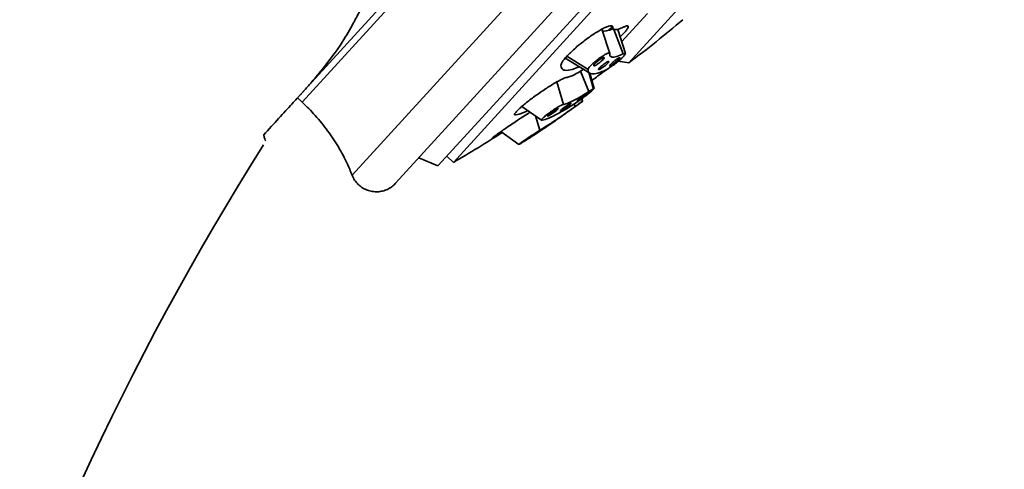
# Model space of a CAD drawing. Extents: x 18871 to 19675, y 3195 to 4166.
# Drawn here: x 19076 to 19152, y 4078 to 4113 of the extents above; entities that cross this region are included whole.
import ezdxf

# ---------------------------------------------------------------- set-up
doc = ezdxf.new("R2010")
doc.units = 0
doc.layers.get('0').update_dxf_attribs({"linetype": 'CONTINUOUS', "lineweight": 35})

msp = doc.modelspace()

# ---------------------------------------------------------------- linework, layer by layer
at = {"extrusion": (0, 1, 0)}
for p, q in [((19097.746, 4106.667), (19144.915, 4158.312)), ((19098.106, 4106.338), (19145.275, 4157.983)), ((19101.958, 4100.726), (19151.21, 4154.653)), ((19105.299, 4100.108), (19152.13, 4151.383)), ((19108.56, 4101.454), (19151.046, 4147.972)), ((19109.751, 4101.72), (19150.888, 4146.761)), ((19123.242, 4109.374), (19144.485, 4132.633)), ((19122.689, 4110.992), (19124.675, 4113.167)), ((19121.772, 4110.092), (19121.176, 4111.964)), ((19122.046, 4111.982), (19121.857, 4112.224)), ((19122.011, 4112.115), (19121.929, 4112.22)), ((19122.099, 4111.94), (19122.814, 4110.058)), ((19122.977, 4110.088), (19122.386, 4111.942)), ((19118.477, 4109.877), (19120.108, 4108.849)), ((19120.237, 4108.575), (19118.482, 4109.665)), ((19123.242, 4109.374), (19122.435, 4109.498)), ((19119.525, 4108.728), (19120.178, 4107.171)), ((19120.519, 4107.35), (19120.169, 4108.617)), ((19120.569, 4107.406), (19120.256, 4108.564)), ((19117.717, 4107.91), (19118.213, 4106.173)), ((19097.746, 4106.667), (19097.708, 4106.625)), ((19097.746, 4106.667), (19098.106, 4106.338)), ((19119.683, 4106.419), (19119.633, 4106.611)), ((19116.531, 4104.967), (19115.004, 4106.012)), ((19119.027, 4106.201), (19119.123, 4106.017)), ((19114.525, 4105.36), (19114.461, 4105.449)), ((19116.06, 4105.29), (19116.402, 4104.189)), ((19114.787, 4103.102), (19113.404, 4104.084)), ((19113.029, 4103.722), (19112.985, 4103.785)), ((19108.56, 4101.454), (19107.088, 4102.067)), ((19109.234, 4102.192), (19109.751, 4101.72)), ((19105.092, 4099.881), (19105.299, 4100.108))]:
    msp.add_line(p, q, dxfattribs=at)
for centre, radius, start, end in [((19283.755, 3984.104), 250, 137.5938, 175.35921), ((19073.363, 4176.261), 83.438, 306.71313, 310.36437), ((19097.755, 4107.863), 0.8, 316.9844, 317.5938), ((19058.853, 4189.512), 102.979, 305.89706, 306.20309), ((19058.853, 4189.512), 102.979, 304.30044, 305.35306), ((19058.853, 4189.512), 101.479, 300.10294, 302.58802), ((19283.755, 3984.104), 223, 147.7631, 177.96874)]:
    msp.add_arc(centre, radius, start, end)
at = {"extrusion": (-1.22461e-16, -3.69779e-32, -1)}
msp.add_ellipse((19125.641, 4115.34), major_axis=(4.457, 3.472), ratio=0.151703, start_param=2.620476, end_param=3.091482, dxfattribs=at)
at = {"extrusion": (-1.22461e-16, -1.97215e-31, -1)}
msp.add_ellipse((19125.641, 4115.34), major_axis=(7.218, 5.623), ratio=0.151703, start_param=3.085702, end_param=3.191909, dxfattribs=at)
for points, knots in [([(19102.532, 4113.306), (19102.356, 4112.996), (19102.202, 4112.704), (19101.793, 4111.948), (19101.526, 4111.475), (19100.772, 4110.306), (19100.222, 4109.562), (19099.338, 4108.466), (19099.022, 4108.093), (19098.641, 4107.654), (19098.53, 4107.528), (19098.384, 4107.365), (19098.341, 4107.318), (19098.34, 4107.317)], [0, 0, 0, 0, 8.234004, 8.234004, 21.40841, 21.40841, 38.486124, 38.486124, 47.81529, 47.81529, 52.479872, 52.479872, 56.417318, 56.417318, 56.417318, 56.417318]), ([(19122.011, 4112.115), (19122.011, 4112.117), (19122.011, 4112.12), (19122.01, 4112.159), (19121.997, 4112.185), (19121.948, 4112.219), (19121.91, 4112.227), (19121.811, 4112.221), (19121.748, 4112.209), (19121.6, 4112.162), (19121.515, 4112.128), (19121.328, 4112.043), (19121.227, 4111.992), (19121.123, 4111.935), (19121.019, 4111.878), (19120.905, 4111.811), (19120.662, 4111.661), (19120.534, 4111.578), (19120.273, 4111.401), (19120.14, 4111.306), (19119.878, 4111.113), (19119.748, 4111.014), (19119.503, 4110.819), (19119.378, 4110.717), (19119.135, 4110.51), (19119.017, 4110.405), (19118.796, 4110.201), (19118.693, 4110.101), (19118.508, 4109.912), (19118.426, 4109.823), (19118.287, 4109.662), (19118.225, 4109.584), (19118.124, 4109.441), (19118.085, 4109.377), (19118.035, 4109.269), (19118.023, 4109.224), (19118.022, 4109.189)], [-2.386543, -2.386543, -2.386543, -2.386543, -2.355051, -2.355051, -1.884047, -1.884047, -1.413035, -1.413035, -0.942023, -0.942023, -0.471012, -0.471012, 0, 0, 0, 0.470902, 0.470902, 0.941803, 0.941803, 1.412705, 1.412705, 1.883606, 1.883606, 2.354501, 2.354501, 2.825395, 2.825395, 3.29629, 3.29629, 3.767185, 3.767185, 4.238189, 4.238189, 4.709194, 4.709194, 5.148707, 5.148707, 5.148707, 5.148707]), ([(19121.939, 4112.119), (19121.853, 4112.037), (19121.759, 4111.95), (19121.656, 4111.857), (19121.652, 4111.854), (19121.649, 4111.851)], [4.2915152, 4.2915152, 4.2915152, 4.2915152, 4.7091999, 4.7091999, 4.724896, 4.724896, 4.724896, 4.724896]), ([(19122.815, 4112.106), (19122.751, 4112.076), (19122.69, 4112.049), (19122.496, 4111.969), (19122.38, 4111.935), (19122.195, 4111.91), (19122.127, 4111.921), (19122.036, 4111.978), (19122.011, 4112.028), (19122.01, 4112.105), (19122.01, 4112.11), (19122.011, 4112.115)], [16.247656, 16.247656, 16.247656, 16.247656, 16.6324, 16.6324, 17.555407, 17.555407, 18.478414, 18.478414, 19.402389, 19.402389, 19.464189, 19.464189, 19.464189, 19.464189]), ([(19122.571, 4111.362), (19122.574, 4111.365), (19122.576, 4111.367), (19122.674, 4111.462), (19122.758, 4111.547), (19122.903, 4111.701), (19122.968, 4111.775), (19123.076, 4111.908), (19123.119, 4111.968), (19123.18, 4112.069), (19123.197, 4112.11), (19123.205, 4112.171), (19123.196, 4112.192), (19123.156, 4112.213), (19123.124, 4112.215), (19123.034, 4112.197), (19122.976, 4112.178), (19122.878, 4112.136), (19122.847, 4112.122), (19122.815, 4112.106)], [10.81743, 10.81743, 10.81743, 10.81743, 10.83079, 10.83079, 11.301643, 11.301643, 11.772546, 11.772546, 12.24345, 12.24345, 12.714353, 12.714353, 13.185256, 13.185256, 13.656223, 13.656223, 14.12719, 14.12719, 14.323877, 14.323877, 14.323877, 14.323877]), ([(19121.774, 4110.072), (19121.775, 4110.089), (19121.77, 4110.101), (19121.741, 4110.124), (19121.699, 4110.123), (19121.577, 4110.086), (19121.496, 4110.049), (19121.322, 4109.954), (19121.216, 4109.889), (19120.997, 4109.74), (19120.882, 4109.655), (19120.675, 4109.491), (19120.569, 4109.401), (19120.383, 4109.229), (19120.303, 4109.147), (19120.245, 4109.079), (19120.187, 4109.012), (19120.143, 4108.95), (19120.113, 4108.882), (19120.108, 4108.864), (19120.108, 4108.849)], [-2.588552, -2.588552, -2.588552, -2.588552, -2.378942, -2.378942, -1.983921, -1.983921, -1.588899, -1.588899, -1.191698, -1.191698, -0.794496, -0.794496, -0.397248, -0.397248, 0, 0, 0, 0.395141, 0.395141, 0.580084, 0.580084, 0.580084, 0.580084]), ([(19121.499, 4108.84), (19121.55, 4108.864), (19121.612, 4108.898), (19121.761, 4108.99), (19121.862, 4109.058), (19122.076, 4109.211), (19122.188, 4109.296), (19122.392, 4109.46), (19122.498, 4109.549), (19122.685, 4109.718), (19122.766, 4109.797), (19122.886, 4109.925), (19122.933, 4109.983), (19122.982, 4110.066), (19122.984, 4110.091), (19122.949, 4110.108), (19122.911, 4110.1), (19122.841, 4110.07), (19122.828, 4110.064), (19122.814, 4110.058)], [1.250434, 1.250434, 1.250434, 1.250434, 1.560509, 1.560509, 1.953763, 1.953763, 2.347016, 2.347016, 2.740889, 2.740889, 3.134762, 3.134762, 3.527583, 3.527583, 3.920404, 3.920404, 4.311071, 4.311071, 4.39319, 4.39319, 4.39319, 4.39319]), ([(19122.814, 4110.058), (19122.73, 4110.017), (19122.65, 4109.981), (19122.396, 4109.876), (19122.244, 4109.831), (19122.004, 4109.799), (19121.916, 4109.813), (19121.801, 4109.89), (19121.771, 4109.956), (19121.774, 4110.058), (19121.774, 4110.065), (19121.774, 4110.072)], [29.796719, 29.796719, 29.796719, 29.796719, 30.299768, 30.299768, 31.499761, 31.499761, 32.699753, 32.699753, 33.896595, 33.896595, 33.980763, 33.980763, 33.980763, 33.980763]), ([(19120.614, 4109.277), (19120.586, 4109.244), (19120.565, 4109.215), (19120.544, 4109.17), (19120.545, 4109.155), (19120.564, 4109.142), (19120.584, 4109.143), (19120.644, 4109.161), (19120.682, 4109.179), (19120.766, 4109.225), (19120.816, 4109.256), (19120.92, 4109.327), (19120.974, 4109.367), (19121.073, 4109.445), (19121.123, 4109.488), (19121.212, 4109.569), (19121.25, 4109.608), (19121.305, 4109.673), (19121.326, 4109.703), (19121.347, 4109.747), (19121.347, 4109.762), (19121.327, 4109.775), (19121.307, 4109.775), (19121.248, 4109.756), (19121.209, 4109.738), (19121.125, 4109.692), (19121.075, 4109.662), (19120.971, 4109.59), (19120.917, 4109.55), (19120.818, 4109.472), (19120.768, 4109.43), (19120.68, 4109.348), (19120.642, 4109.309), (19120.614, 4109.277)], [0, 0, 0, 0, 0.1884, 0.1884, 0.3768, 0.3768, 0.565203, 0.565203, 0.753606, 0.753606, 0.941966, 0.941966, 1.130326, 1.130326, 1.318683, 1.318683, 1.507041, 1.507041, 1.695441, 1.695441, 1.883841, 1.883841, 2.072244, 2.072244, 2.260647, 2.260647, 2.449007, 2.449007, 2.637367, 2.637367, 2.825724, 2.825724, 3.014082, 3.014082, 3.014082, 3.014082]), ([(19120.984, 4108.971), (19120.956, 4108.939), (19120.933, 4108.911), (19120.911, 4108.869), (19120.91, 4108.855), (19120.928, 4108.845), (19120.947, 4108.847), (19121.004, 4108.868), (19121.042, 4108.887), (19121.124, 4108.935), (19121.173, 4108.966), (19121.277, 4109.038), (19121.331, 4109.079), (19121.429, 4109.156), (19121.48, 4109.199), (19121.569, 4109.28), (19121.608, 4109.318), (19121.665, 4109.38), (19121.687, 4109.409), (19121.71, 4109.451), (19121.71, 4109.464), (19121.693, 4109.475), (19121.674, 4109.473), (19121.616, 4109.452), (19121.579, 4109.433), (19121.497, 4109.385), (19121.447, 4109.353), (19121.344, 4109.281), (19121.29, 4109.241), (19121.191, 4109.163), (19121.141, 4109.121), (19121.051, 4109.04), (19121.013, 4109.002), (19120.984, 4108.971)], [0, 0, 0, 0, 0.188343, 0.188343, 0.376687, 0.376687, 0.56503, 0.56503, 0.753374, 0.753374, 0.941717, 0.941717, 1.130061, 1.130061, 1.318404, 1.318404, 1.506748, 1.506748, 1.695091, 1.695091, 1.883434, 1.883434, 2.071778, 2.071778, 2.260121, 2.260121, 2.448465, 2.448465, 2.636808, 2.636808, 2.825152, 2.825152, 3.013495, 3.013495, 3.013495, 3.013495]), ([(19121.84, 4109.249), (19121.811, 4109.219), (19121.788, 4109.191), (19121.764, 4109.15), (19121.762, 4109.138), (19121.778, 4109.129), (19121.797, 4109.133), (19121.852, 4109.156), (19121.889, 4109.176), (19121.97, 4109.226), (19122.018, 4109.258), (19122.121, 4109.332), (19122.174, 4109.373), (19122.272, 4109.451), (19122.323, 4109.494), (19122.412, 4109.575), (19122.451, 4109.612), (19122.509, 4109.674), (19122.532, 4109.702), (19122.556, 4109.742), (19122.557, 4109.755), (19122.541, 4109.763), (19122.523, 4109.76), (19122.467, 4109.736), (19122.43, 4109.716), (19122.35, 4109.667), (19122.301, 4109.634), (19122.199, 4109.561), (19122.145, 4109.52), (19122.047, 4109.441), (19121.997, 4109.398), (19121.907, 4109.318), (19121.868, 4109.28), (19121.84, 4109.249)], [0, 0, 0, 0, 0.188361, 0.188361, 0.376722, 0.376722, 0.565107, 0.565107, 0.753493, 0.753493, 0.941859, 0.941859, 1.130225, 1.130225, 1.318566, 1.318566, 1.506908, 1.506908, 1.695268, 1.695268, 1.883629, 1.883629, 2.072015, 2.072015, 2.2604, 2.2604, 2.448766, 2.448766, 2.637132, 2.637132, 2.825474, 2.825474, 3.013815, 3.013815, 3.013815, 3.013815]), ([(19118.022, 4109.189), (19118.021, 4109.179), (19118.021, 4109.169), (19118.023, 4109.014), (19118.073, 4108.914), (19118.256, 4108.797), (19118.395, 4108.776), (19118.768, 4108.825), (19119.003, 4108.894), (19119.329, 4109.028), (19119.381, 4109.05), (19119.434, 4109.074)], [20.422964, 20.422964, 20.422964, 20.422964, 20.546504, 20.546504, 22.412794, 22.412794, 24.278049, 24.278049, 26.143304, 26.143304, 26.481574, 26.481574, 26.481574, 26.481574]), ([(19119.759, 4108.871), (19119.754, 4108.868), (19119.749, 4108.865), (19119.545, 4108.738), (19119.363, 4108.631), (19119.042, 4108.457), (19118.903, 4108.39), (19118.673, 4108.296), (19118.574, 4108.265), (19118.494, 4108.255), (19118.489, 4108.254), (19118.484, 4108.254)], [16.60868, 16.60868, 16.60868, 16.60868, 16.6324, 16.6324, 17.555407, 17.555407, 18.478414, 18.478414, 19.402389, 19.402389, 19.464189, 19.464189, 19.464189, 19.464189]), ([(19120.108, 4108.849), (19120.108, 4108.841), (19120.108, 4108.833), (19120.114, 4108.705), (19120.16, 4108.621), (19120.32, 4108.525), (19120.439, 4108.508), (19120.758, 4108.55), (19120.957, 4108.608), (19121.288, 4108.742), (19121.391, 4108.788), (19121.499, 4108.84)], [4.686392, 4.686392, 4.686392, 4.686392, 4.787643, 4.787643, 6.383525, 6.383525, 7.971471, 7.971471, 9.559417, 9.559417, 10.217295, 10.217295, 10.217295, 10.217295]), ([(19121.559, 4108.87), (19121.256, 4108.649), (19120.948, 4108.421), (19120.563, 4108.133), (19120.484, 4108.073), (19120.405, 4108.014)], [30.407339, 30.407339, 30.407339, 30.407339, 31.499761, 31.499761, 31.785462, 31.785462, 31.785462, 31.785462]), ([(19118.484, 4108.254), (19118.482, 4108.253), (19118.479, 4108.253), (19118.438, 4108.248), (19118.387, 4108.233), (19118.267, 4108.189), (19118.194, 4108.158), (19118.025, 4108.077), (19117.929, 4108.027), (19117.718, 4107.912), (19117.604, 4107.846), (19117.366, 4107.705), (19117.242, 4107.629), (19117.119, 4107.551), (19116.995, 4107.473), (19116.864, 4107.387), (19116.595, 4107.208), (19116.457, 4107.114), (19116.184, 4106.923), (19116.048, 4106.826), (19115.789, 4106.636), (19115.665, 4106.542), (19115.436, 4106.366), (19115.323, 4106.277), (19115.112, 4106.105), (19115.013, 4106.021), (19114.838, 4105.866), (19114.76, 4105.795), (19114.631, 4105.667), (19114.58, 4105.611), (19114.502, 4105.518), (19114.474, 4105.477), (19114.445, 4105.413), (19114.443, 4105.389), (19114.467, 4105.361), (19114.49, 4105.357), (19114.525, 4105.36)], [-2.386543, -2.386543, -2.386543, -2.386543, -2.355051, -2.355051, -1.884047, -1.884047, -1.413035, -1.413035, -0.942023, -0.942023, -0.471012, -0.471012, 0, 0, 0, 0.4709, 0.4709, 0.9418, 0.9418, 1.4127, 1.4127, 1.8836, 1.8836, 2.354496, 2.354496, 2.825392, 2.825392, 3.296288, 3.296288, 3.767185, 3.767185, 4.238189, 4.238189, 4.709194, 4.709194, 5.148707, 5.148707, 5.148707, 5.148707]), ([(19120.178, 4107.171), (19120.062, 4107.096), (19119.95, 4107.025), (19119.583, 4106.796), (19119.345, 4106.656), (19118.928, 4106.431), (19118.748, 4106.344), (19118.453, 4106.224), (19118.328, 4106.186), (19118.226, 4106.174), (19118.22, 4106.173), (19118.213, 4106.173)], [29.796719, 29.796719, 29.796719, 29.796719, 30.299768, 30.299768, 31.499761, 31.499761, 32.699753, 32.699753, 33.896595, 33.896595, 33.980763, 33.980763, 33.980763, 33.980763]), ([(19119.177, 4106.297), (19119.247, 4106.343), (19119.326, 4106.395), (19119.504, 4106.519), (19119.617, 4106.6), (19119.842, 4106.765), (19119.952, 4106.849), (19120.143, 4106.997), (19120.235, 4107.072), (19120.384, 4107.199), (19120.441, 4107.251), (19120.509, 4107.322), (19120.525, 4107.346), (19120.51, 4107.359), (19120.479, 4107.348), (19120.385, 4107.3), (19120.317, 4107.26), (19120.215, 4107.195), (19120.197, 4107.184), (19120.178, 4107.171)], [1.250434, 1.250434, 1.250434, 1.250434, 1.560509, 1.560509, 1.953763, 1.953763, 2.347016, 2.347016, 2.740889, 2.740889, 3.134762, 3.134762, 3.527583, 3.527583, 3.920404, 3.920404, 4.311071, 4.311071, 4.39319, 4.39319, 4.39319, 4.39319]), ([(19119.299, 4106.467), (19119.282, 4106.45), (19119.274, 4106.439), (19119.281, 4106.432), (19119.295, 4106.437), (19119.34, 4106.459), (19119.373, 4106.478), (19119.453, 4106.53), (19119.501, 4106.562), (19119.597, 4106.628), (19119.651, 4106.667), (19119.759, 4106.746), (19119.812, 4106.786), (19119.903, 4106.857), (19119.947, 4106.893), (19120.018, 4106.953), (19120.045, 4106.978), (19120.078, 4107.013), (19120.086, 4107.024), (19120.08, 4107.031), (19120.065, 4107.026), (19120.021, 4107.004), (19119.988, 4106.984), (19119.907, 4106.933), (19119.859, 4106.901), (19119.764, 4106.835), (19119.709, 4106.796), (19119.602, 4106.717), (19119.549, 4106.677), (19119.458, 4106.606), (19119.414, 4106.57), (19119.342, 4106.509), (19119.315, 4106.485), (19119.299, 4106.467)], [0, 0, 0, 0, 0.188361, 0.188361, 0.376722, 0.376722, 0.565107, 0.565107, 0.753493, 0.753493, 0.941859, 0.941859, 1.130225, 1.130225, 1.318566, 1.318566, 1.506908, 1.506908, 1.695268, 1.695268, 1.883629, 1.883629, 2.072015, 2.072015, 2.2604, 2.2604, 2.448766, 2.448766, 2.637132, 2.637132, 2.825474, 2.825474, 3.013815, 3.013815, 3.013815, 3.013815]), ([(19120.569, 4107.406), (19120.571, 4107.398), (19120.562, 4107.383), (19120.534, 4107.35), (19120.521, 4107.337), (19120.505, 4107.321)], [2.8571428, 2.8571428, 2.8571428, 2.8571428, 3.1347618, 3.1347618, 3.2800951, 3.2800951, 3.2800951, 3.2800951]), ([(19097.708, 4106.625), (19097.602, 4106.509), (19097.47, 4106.365), (19097.03, 4105.882), (19096.671, 4105.489), (19095.942, 4104.692), (19095.543, 4104.255), (19095.155, 4103.829)], [-4.996184, -4.996184, -4.996184, -4.996184, -4.028843, -4.028843, -2.153957, -2.153957, -0.311149, -0.311149, -0.311149, -0.311149]), ([(19098.106, 4106.338), (19098.448, 4106.026), (19098.791, 4105.684), (19099.453, 4104.95), (19099.773, 4104.559), (19100.371, 4103.746), (19100.649, 4103.325), (19101.152, 4102.474), (19101.376, 4102.044), (19101.707, 4101.338), (19101.836, 4101.037), (19101.958, 4100.726)], [44.447976, 44.447976, 44.447976, 44.447976, 45.835784, 45.835784, 47.223591, 47.223591, 48.611398, 48.611398, 49.999205, 49.999205, 50.951376, 50.951376, 50.951376, 50.951376]), ([(19116.56, 4104.964), (19116.568, 4104.965), (19116.576, 4104.966), (19116.719, 4104.988), (19116.892, 4105.043), (19117.292, 4105.209), (19117.532, 4105.325), (19118.086, 4105.624), (19118.399, 4105.808), (19118.881, 4106.107), (19119.027, 4106.2), (19119.177, 4106.297)], [4.686392, 4.686392, 4.686392, 4.686392, 4.787643, 4.787643, 6.383525, 6.383525, 7.971471, 7.971471, 9.559417, 9.559417, 10.217295, 10.217295, 10.217295, 10.217295]), ([(19119.683, 4106.419), (19119.683, 4106.419), (19119.665, 4106.406), (19119.59, 4106.352), (19119.528, 4106.308), (19119.384, 4106.204), (19119.291, 4106.137), (19119.167, 4106.048), (19119.145, 4106.033), (19119.123, 4106.017)], [3.173669, 3.173669, 3.173669, 3.173669, 3.527583, 3.527583, 3.920404, 3.920404, 4.311071, 4.311071, 4.39319, 4.39319, 4.39319, 4.39319]), ([(19115.64, 4105.577), (19115.639, 4105.576), (19115.637, 4105.575), (19115.508, 4105.492), (19115.375, 4105.406), (19115.107, 4105.231), (19114.972, 4105.143), (19114.841, 4105.056), (19114.71, 4104.97), (19114.574, 4104.88), (19114.304, 4104.699), (19114.169, 4104.609), (19113.91, 4104.433), (19113.785, 4104.348), (19113.554, 4104.189), (19113.448, 4104.115), (19113.259, 4103.983), (19113.17, 4103.919), (19113.012, 4103.805), (19112.943, 4103.755), (19112.832, 4103.67), (19112.789, 4103.636), (19112.73, 4103.586), (19112.715, 4103.57), (19112.71, 4103.555), (19112.719, 4103.556), (19112.767, 4103.575), (19112.804, 4103.594), (19112.902, 4103.648), (19112.961, 4103.682), (19113.029, 4103.722)], [-0.947748, -0.947748, -0.947748, -0.947748, -0.942023, -0.942023, -0.471012, -0.471012, 0, 0, 0, 0.470902, 0.470902, 0.941803, 0.941803, 1.412705, 1.412705, 1.883606, 1.883606, 2.354501, 2.354501, 2.825395, 2.825395, 3.29629, 3.29629, 3.767185, 3.767185, 4.238189, 4.238189, 4.709194, 4.709194, 5.148707, 5.148707, 5.148707, 5.148707]), ([(19114.525, 4105.36), (19114.535, 4105.361), (19114.544, 4105.362), (19114.707, 4105.384), (19114.906, 4105.446), (19115.24, 4105.583), (19115.352, 4105.633), (19115.474, 4105.691)], [20.422964, 20.422964, 20.422964, 20.422964, 20.546504, 20.546504, 22.412794, 22.412794, 23.237929, 23.237929, 23.237929, 23.237929]), ([(19119.123, 4106.017), (19118.987, 4105.919), (19118.853, 4105.824), (19118.406, 4105.508), (19118.104, 4105.298), (19117.546, 4104.918), (19117.29, 4104.747), (19116.837, 4104.455), (19116.626, 4104.323), (19116.428, 4104.204), (19116.415, 4104.197), (19116.402, 4104.189)], [29.796719, 29.796719, 29.796719, 29.796719, 30.299768, 30.299768, 31.499761, 31.499761, 32.699753, 32.699753, 33.896595, 33.896595, 33.980763, 33.980763, 33.980763, 33.980763]), ([(19118.213, 4106.173), (19118.198, 4106.172), (19118.176, 4106.166), (19118.1, 4106.138), (19118.029, 4106.104), (19117.853, 4106.009), (19117.75, 4105.948), (19117.543, 4105.817), (19117.426, 4105.739), (19117.196, 4105.578), (19117.082, 4105.495), (19116.889, 4105.346), (19116.797, 4105.271), (19116.649, 4105.14), (19116.594, 4105.086), (19116.562, 4105.047), (19116.531, 4105.008), (19116.518, 4104.98), (19116.534, 4104.964), (19116.545, 4104.962), (19116.56, 4104.964)], [-2.588552, -2.588552, -2.588552, -2.588552, -2.378942, -2.378942, -1.983921, -1.983921, -1.588899, -1.588899, -1.191698, -1.191698, -0.794496, -0.794496, -0.397248, -0.397248, 0, 0, 0, 0.395141, 0.395141, 0.580084, 0.580084, 0.580084, 0.580084]), ([(19116.998, 4105.318), (19116.983, 4105.299), (19116.976, 4105.286), (19116.986, 4105.274), (19117.002, 4105.277), (19117.05, 4105.294), (19117.085, 4105.311), (19117.169, 4105.357), (19117.219, 4105.387), (19117.317, 4105.449), (19117.373, 4105.486), (19117.482, 4105.562), (19117.536, 4105.602), (19117.627, 4105.672), (19117.671, 4105.708), (19117.742, 4105.77), (19117.768, 4105.796), (19117.799, 4105.834), (19117.805, 4105.847), (19117.796, 4105.859), (19117.779, 4105.856), (19117.731, 4105.838), (19117.697, 4105.822), (19117.612, 4105.776), (19117.563, 4105.746), (19117.464, 4105.684), (19117.409, 4105.647), (19117.299, 4105.57), (19117.246, 4105.531), (19117.154, 4105.46), (19117.11, 4105.425), (19117.04, 4105.363), (19117.014, 4105.337), (19116.998, 4105.318)], [0, 0, 0, 0, 0.1884, 0.1884, 0.3768, 0.3768, 0.565203, 0.565203, 0.753606, 0.753606, 0.941966, 0.941966, 1.130326, 1.130326, 1.318683, 1.318683, 1.507041, 1.507041, 1.695441, 1.695441, 1.883841, 1.883841, 2.072244, 2.072244, 2.260647, 2.260647, 2.449007, 2.449007, 2.637367, 2.637367, 2.825724, 2.825724, 3.014082, 3.014082, 3.014082, 3.014082]), ([(19117.997, 4105.7), (19117.981, 4105.683), (19117.974, 4105.67), (19117.981, 4105.662), (19117.997, 4105.666), (19118.043, 4105.686), (19118.076, 4105.704), (19118.159, 4105.753), (19118.207, 4105.784), (19118.305, 4105.848), (19118.36, 4105.886), (19118.468, 4105.963), (19118.522, 4106.003), (19118.613, 4106.073), (19118.657, 4106.109), (19118.729, 4106.17), (19118.756, 4106.195), (19118.788, 4106.23), (19118.795, 4106.243), (19118.787, 4106.251), (19118.772, 4106.247), (19118.726, 4106.227), (19118.693, 4106.209), (19118.61, 4106.16), (19118.562, 4106.129), (19118.464, 4106.065), (19118.409, 4106.027), (19118.301, 4105.95), (19118.247, 4105.91), (19118.156, 4105.84), (19118.111, 4105.804), (19118.04, 4105.743), (19118.013, 4105.718), (19117.997, 4105.7)], [0, 0, 0, 0, 0.188343, 0.188343, 0.376687, 0.376687, 0.56503, 0.56503, 0.753374, 0.753374, 0.941717, 0.941717, 1.130061, 1.130061, 1.318404, 1.318404, 1.506748, 1.506748, 1.695091, 1.695091, 1.883434, 1.883434, 2.071778, 2.071778, 2.260121, 2.260121, 2.448465, 2.448465, 2.636808, 2.636808, 2.825152, 2.825152, 3.013495, 3.013495, 3.013495, 3.013495]), ([(19119.233, 4106.092), (19119.229, 4106.089), (19119.224, 4106.085), (19119.199, 4106.067), (19119.17, 4106.046), (19119.101, 4105.996), (19119.056, 4105.964), (19118.958, 4105.894), (19118.904, 4105.855), (19118.802, 4105.782), (19118.747, 4105.743), (19118.645, 4105.67), (19118.598, 4105.636), (19118.523, 4105.583), (19118.49, 4105.559), (19118.454, 4105.534), (19118.445, 4105.527), (19118.439, 4105.522)], [1.629455, 1.629455, 1.629455, 1.629455, 1.695268, 1.695268, 1.883629, 1.883629, 2.072015, 2.072015, 2.2604, 2.2604, 2.448766, 2.448766, 2.637132, 2.637132, 2.825474, 2.825474, 2.930376, 2.930376, 2.930376, 2.930376]), ([(19116.8, 4104.389), (19116.798, 4104.387), (19116.807, 4104.392), (19116.845, 4104.417), (19116.875, 4104.437), (19116.946, 4104.485), (19116.991, 4104.516), (19117.091, 4104.584), (19117.146, 4104.621), (19117.249, 4104.692), (19117.305, 4104.731), (19117.407, 4104.802), (19117.455, 4104.835), (19117.53, 4104.888), (19117.564, 4104.911), (19117.609, 4104.944), (19117.622, 4104.953), (19117.625, 4104.957), (19117.617, 4104.952), (19117.578, 4104.927), (19117.548, 4104.907), (19117.477, 4104.86), (19117.432, 4104.829), (19117.332, 4104.761), (19117.277, 4104.723), (19117.174, 4104.652), (19117.119, 4104.614), (19117.016, 4104.543), (19116.968, 4104.51), (19116.893, 4104.457), (19116.859, 4104.433), (19116.814, 4104.4), (19116.802, 4104.391), (19116.8, 4104.389)], [0, 0, 0, 0, 0.188343, 0.188343, 0.376687, 0.376687, 0.56503, 0.56503, 0.753374, 0.753374, 0.941717, 0.941717, 1.130061, 1.130061, 1.318404, 1.318404, 1.506748, 1.506748, 1.695091, 1.695091, 1.883434, 1.883434, 2.071778, 2.071778, 2.260121, 2.260121, 2.448465, 2.448465, 2.636808, 2.636808, 2.825152, 2.825152, 3.013495, 3.013495, 3.013495, 3.013495]), ([(19113.029, 4103.722), (19113.048, 4103.733), (19113.067, 4103.745), (19113.219, 4103.835), (19113.359, 4103.921), (19113.506, 4104.012)], [20.4230352, 20.4230352, 20.4230352, 20.4230352, 20.5478897, 20.5478897, 21.3885886, 21.3885886, 21.3885886, 21.3885886]), ([(19116.402, 4104.189), (19116.37, 4104.17), (19116.333, 4104.148), (19116.218, 4104.077), (19116.122, 4104.016), (19115.909, 4103.88), (19115.792, 4103.804), (19115.572, 4103.659), (19115.454, 4103.58), (19115.235, 4103.432), (19115.135, 4103.363), (19114.975, 4103.251), (19114.906, 4103.2), (19114.812, 4103.13), (19114.789, 4103.109), (19114.787, 4103.103), (19114.786, 4103.097), (19114.806, 4103.106), (19114.87, 4103.141), (19114.895, 4103.156), (19114.924, 4103.173)], [-2.588552, -2.588552, -2.588552, -2.588552, -2.378942, -2.378942, -1.983921, -1.983921, -1.588899, -1.588899, -1.191698, -1.191698, -0.794496, -0.794496, -0.397248, -0.397248, 0, 0, 0, 0.395141, 0.395141, 0.580084, 0.580084, 0.580084, 0.580084]), ([(19114.924, 4103.173), (19114.94, 4103.182), (19114.956, 4103.192), (19115.227, 4103.354), (19115.514, 4103.534), (19116.121, 4103.927), (19116.462, 4104.153), (19116.85, 4104.418), (19116.868, 4104.43), (19116.886, 4104.442)], [4.686392, 4.686392, 4.686392, 4.686392, 4.787643, 4.787643, 6.383525, 6.383525, 7.971471, 7.971471, 8.047267, 8.047267, 8.047267, 8.047267]), ([(19115.25, 4103.404), (19115.249, 4103.401), (19115.258, 4103.404), (19115.298, 4103.427), (19115.33, 4103.445), (19115.402, 4103.49), (19115.448, 4103.519), (19115.55, 4103.585), (19115.606, 4103.621), (19115.711, 4103.69), (19115.767, 4103.727), (19115.87, 4103.798), (19115.918, 4103.83), (19115.993, 4103.883), (19116.026, 4103.907), (19116.071, 4103.941), (19116.083, 4103.951), (19116.085, 4103.957), (19116.076, 4103.953), (19116.035, 4103.931), (19116.004, 4103.912), (19115.932, 4103.868), (19115.885, 4103.839), (19115.783, 4103.773), (19115.728, 4103.737), (19115.623, 4103.668), (19115.567, 4103.63), (19115.463, 4103.56), (19115.416, 4103.527), (19115.34, 4103.474), (19115.307, 4103.45), (19115.262, 4103.417), (19115.251, 4103.407), (19115.25, 4103.404)], [0, 0, 0, 0, 0.1884, 0.1884, 0.3768, 0.3768, 0.565203, 0.565203, 0.753606, 0.753606, 0.941966, 0.941966, 1.130326, 1.130326, 1.318683, 1.318683, 1.507041, 1.507041, 1.695441, 1.695441, 1.883841, 1.883841, 2.072244, 2.072244, 2.260647, 2.260647, 2.449007, 2.449007, 2.637367, 2.637367, 2.825724, 2.825724, 3.014082, 3.014082, 3.014082, 3.014082]), ([(19101.958, 4100.726), (19101.974, 4100.685), (19101.991, 4100.644), (19102.062, 4100.494), (19102.13, 4100.377), (19102.289, 4100.161), (19102.38, 4100.061), (19102.472, 4099.978), (19102.563, 4099.895), (19102.67, 4099.813), (19102.901, 4099.674), (19103.023, 4099.616), (19103.255, 4099.532), (19103.386, 4099.498), (19103.652, 4099.458), (19103.787, 4099.452), (19104.034, 4099.463), (19104.168, 4099.481), (19104.43, 4099.546), (19104.557, 4099.592), (19104.781, 4099.697), (19104.898, 4099.765), (19105.116, 4099.925), (19105.216, 4100.017), (19105.299, 4100.108)], [-0.867119, -0.867119, -0.867119, -0.867119, -0.740118, -0.740118, -0.370059, -0.370059, 0, 0, 0, 0.370059, 0.370059, 0.740118, 0.740118, 1.110458, 1.110458, 1.480798, 1.480798, 1.851499, 1.851499, 2.222199, 2.222199, 2.593235, 2.593235, 2.96427, 2.96427, 2.96427, 2.96427])]:
    msp.add_open_spline(points, degree=3, knots=knots)
for points, degree in [([(19118.438, 4109.699), (19118.383, 4109.68), (19118.329, 4109.663), (19118.277, 4109.647)], 3), ([(19097.979, 4106.921), (19098.34, 4107.317)], 1), ([(19095.155, 4103.829), (19095.212, 4103.558), (19095.278, 4103.425), (19095.306, 4103.376)], 3), ([(19095.306, 4103.376), (19095.307, 4103.375), (19095.308, 4103.373), (19095.308, 4103.372)], 3)]:
    msp.add_open_spline(points, degree=degree)

doc.saveas('drawing.dxf')
